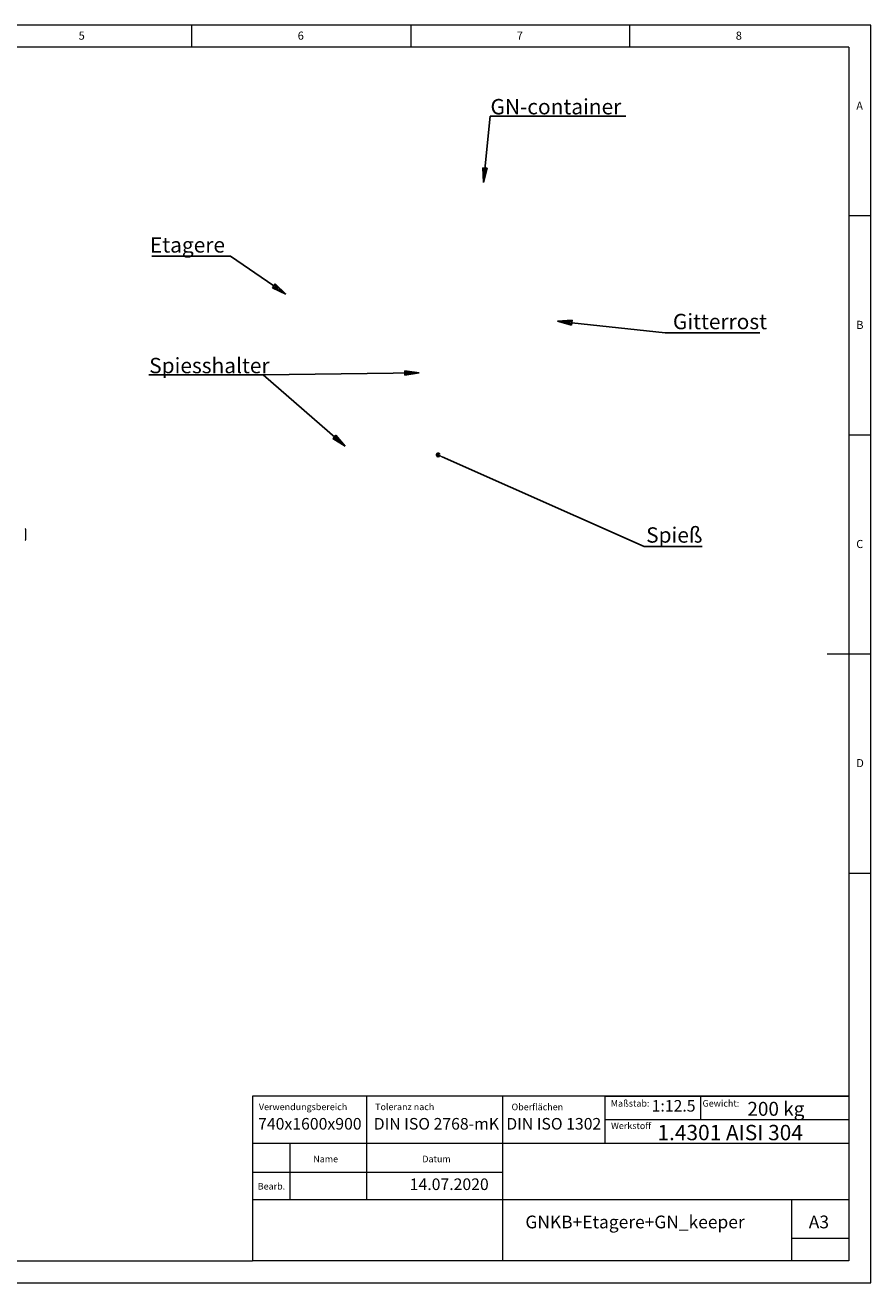
# Paper-space layout 'GNKB+Etagere+GN_keeper' of a CAD drawing. Units: millimetres. Extents: x 5 to 415, y 5 to 292.
# Drawn here: x 222 to 415, y 5 to 292 of the extents above; entities that cross this region are included whole.
import ezdxf

# ---------------------------------------------------------------- set-up
doc = ezdxf.new("R2010")
doc.units = ezdxf.units.MM
for name, color, linetype in [('BEMAßUNG', 96, 'Continuous'), ('KONTUR', 1, 'Continuous'), ('SLD-0', 179, 'Continuous')]:
    doc.layers.add(name, color=color, linetype=linetype)
doc.styles.add('SLDTEXTSTYLE0', font='TXT', dxfattribs={"width": 0.75})

# ---------------------------------------------------------------- blocks, each defined once
blk = doc.blocks.new('SW_NOTE_0_43')
at = {"layer": 'BEMAßUNG', "color": 0, "insert": (0, 56.4), "char_height": 43.75, "attachment_point": 1, "style": 'SLDTEXTSTYLE0'}
blk.add_mtext('Spieß', dxfattribs=at)
blk = doc.blocks.new('SW_NOTE_18')
at = {"layer": 'BEMAßUNG'}
blk.add_line((165.5, 0), (0, 0), dxfattribs=at)
at = {"layer": 'BEMAßUNG', "color": 96}
blk.add_blockref('SW_NOTE_0_43', (5.5, -2), dxfattribs=at)
blk = doc.blocks.new('SW_NOTE_0_42')
at = {"layer": 'BEMAßUNG', "color": 0, "insert": (0, 56.4), "char_height": 43.75, "attachment_point": 1, "style": 'SLDTEXTSTYLE0'}
blk.add_mtext('Etagere', dxfattribs=at)
blk = doc.blocks.new('SW_NOTE_17')
at = {"layer": 'BEMAßUNG'}
blk.add_line((-224.9, 0), (0, 0), dxfattribs=at)
at = {"layer": 'BEMAßUNG', "color": 96}
blk.add_blockref('SW_NOTE_0_42', (-229.9, -2.8), dxfattribs=at)
blk = doc.blocks.new('SW_NOTE_0_44')
at = {"layer": 'BEMAßUNG', "color": 0, "insert": (0, 56.4), "char_height": 43.75, "attachment_point": 1, "style": 'SLDTEXTSTYLE0'}
blk.add_mtext('Gitterrost', dxfattribs=at)
blk = doc.blocks.new('SW_NOTE_19')
at = {"layer": 'BEMAßUNG'}
blk.add_line((270.5, 0), (0, 0), dxfattribs=at)
at = {"layer": 'BEMAßUNG', "color": 96}
blk.add_blockref('SW_NOTE_0_44', (22.3, -2.2), dxfattribs=at)
blk = doc.blocks.new('SW_NOTE_0_35')
at = {"layer": 'BEMAßUNG', "color": 0, "insert": (0, 56.4), "char_height": 43.75, "attachment_point": 1, "style": 'SLDTEXTSTYLE0'}
blk.add_mtext('Spiesshalter', dxfattribs=at)
blk = doc.blocks.new('SW_NOTE_10')
at = {"layer": 'BEMAßUNG'}
for p, q in [((-0.6, 4.4), (325.5, 4.4)), ((325.5, 4.4), (-0.6, 4.4)), ((-0.6, 4.4), (325.5, 4.4)), ((325.5, 4.4), (-0.6, 4.4)), ((-0.6, 4.4), (325.5, 4.4)), ((325.5, 4.4), (-0.6, 4.4))]:
    blk.add_line(p, q, dxfattribs=at)
at = {"layer": 'BEMAßUNG', "color": 96}
blk.add_blockref('SW_NOTE_0_35', (0, -3.3), dxfattribs=at)
blk = doc.blocks.new('SW_NOTE_0_36')
at = {"layer": 'BEMAßUNG', "color": 0, "insert": (0, 56.4), "char_height": 43.75, "attachment_point": 1, "style": 'SLDTEXTSTYLE0'}
blk.add_mtext('GN-container', dxfattribs=at)
blk = doc.blocks.new('SW_NOTE_11')
at = {"layer": 'BEMAßUNG'}
for p, q in [((-0.6, 4), (386.5, 4)), ((386.5, 4), (-0.6, 4)), ((-0.6, 4), (386.5, 4)), ((386.5, 4), (-0.6, 4)), ((-0.6, 4), (386.5, 4)), ((386.5, 4), (-0.6, 4))]:
    blk.add_line(p, q, dxfattribs=at)
at = {"layer": 'BEMAßUNG', "color": 96}
blk.add_blockref('SW_NOTE_0_36', (0, -3.3), dxfattribs=at)

psp = doc.layouts.new('GNKB+Etagere+GN_keeper')

# ---------------------------------------------------------------- hatches: boundary and pattern name
at = {"layer": 'BEMAßUNG'}
h = psp.add_hatch(dxfattribs=at)
h.set_pattern_fill('ANSI31', color=256, scale=0.08, style=0)
h.paths.add_polyline_path([(327.416, 259.356), (326.406, 259.46), (326.57, 256.124)], flags=0)
h = psp.add_hatch(dxfattribs=at)
h.set_pattern_fill('ANSI31', color=256, scale=0.08, style=0)
h.paths.add_polyline_path([(278.393, 232.028), (279.019, 232.934), (281.422, 230.602)], flags=0)
h = psp.add_hatch(dxfattribs=at)
h.set_pattern_fill('ANSI31', color=256, scale=0.08, style=0)
h.paths.add_polyline_path([(346.784, 224.642), (346.665, 223.548), (343.442, 224.452)], flags=0)
h = psp.add_hatch(dxfattribs=at)
h.set_pattern_fill('ANSI31', color=256, scale=0.08, style=0)
h.paths.add_polyline_path([(308.599, 213.119), (308.612, 212.104), (311.907, 212.657)], flags=0)
h = psp.add_hatch(dxfattribs=at)
h.set_pattern_fill('ANSI31', color=256, scale=0.08, style=0)
h.paths.add_polyline_path([(292.849, 198.443), (292.182, 197.677), (295.006, 195.892)], flags=0)

# ---------------------------------------------------------------- linework, layer by layer
for p, q in [((326.57, 256.124), (328.135, 271.217)), ((327.416, 259.356), (326.406, 259.46)), ((326.406, 259.46), (326.57, 256.124)), ((326.57, 256.124), (327.416, 259.356)), ((278.706, 232.481), (268.828, 239.314)), ((278.393, 232.028), (279.019, 232.934)), ((279.019, 232.934), (281.422, 230.602)), ((281.422, 230.602), (278.393, 232.028)), ((343.442, 224.452), (346.784, 224.642)), ((346.665, 223.548), (343.442, 224.452)), ((346.784, 224.642), (346.665, 223.548)), ((346.724, 224.095), (368.035, 221.778)), ((311.907, 212.657), (276.304, 212.171)), ((311.907, 212.657), (308.599, 213.119)), ((308.599, 213.119), (308.612, 212.104)), ((308.612, 212.104), (311.907, 212.657)), ((295.006, 195.892), (276.304, 212.171)), ((292.849, 198.443), (292.182, 197.677)), ((295.006, 195.892), (292.849, 198.443)), ((292.182, 197.677), (295.006, 195.892)), ((317.166, 193.512), (363.262, 173.055))]:
    psp.add_line(p, q, dxfattribs=at)
at = {"layer": 'SLD-0', "color": 179, "linetype": 'Continuous', "lineweight": 18}
for p, q in [((415, 292), (5, 292)), ((260, 287), (260, 292)), ((310, 292), (310, 287)), ((360, 287), (360, 292)), ((415, 5), (415, 292)), ((410, 287), (10, 287)), ((410, 287), (410, 47.588)), ((415, 248.5), (410, 248.5)), ((410, 198.5), (415, 198.5)), ((415, 148.5), (405, 148.5)), ((410, 98.5), (415, 98.5)), ((410, 47.588), (273.879, 47.588)), ((273.879, 47.588), (273.879, 10)), ((299.967, 24.042), (299.967, 47.588)), ((330.915, 47.588), (330.915, 36.886)), ((354.275, 47.588), (354.275, 36.886)), ((354.275, 47.588), (410, 47.588)), ((376.147, 47.588), (376.147, 42.237)), ((410, 47.588), (410, 10)), ((354.275, 42.237), (410, 42.237)), ((273.879, 36.886), (410, 36.886)), ((282.363, 36.886), (282.363, 24.042)), ((330.915, 36.886), (330.915, 10)), ((273.879, 30.279), (330.915, 30.279)), ((273.879, 24.042), (410, 24.042)), ((396.868, 24.042), (396.868, 10)), ((396.868, 15.187), (410, 15.187)), ((10, 10), (273.879, 10)), ((410, 10), (273.879, 10)), ((5, 5), (415, 5))]:
    psp.add_line(p, q, dxfattribs=at)
at = {"layer": 'SLD-0', "color": 96, "linetype": 'Continuous', "lineweight": 18}
psp.add_line((316.702, 193.718), (317.166, 193.512), dxfattribs=at)
at = {"layer": 'SLD-0', "color": 96, "linetype": 'Continuous', "lineweight": 50}
psp.add_circle((316.237, 193.924), 0.254, dxfattribs=at)
at = {"layer": 'SLD-0', "color": 179, "linetype": 'Continuous', "lineweight": 18}
for centre, start, end in [((221.952, 177.021), 0, 90), ((221.952, 174.541), 270, 0)]:
    psp.add_arc(centre, 0.08, start, end, dxfattribs=at)
psp.add_open_spline([(222.032, 177.021), (222.032, 177.017), (222.032, 177.009), (222.032, 176.94), (222.032, 176.826), (222.032, 176.664), (222.032, 176.466), (222.032, 176.244), (222.032, 175.94), (222.032, 175.623), (222.032, 175.319), (222.032, 175.097), (222.032, 174.898), (222.032, 174.737), (222.032, 174.623), (222.032, 174.554), (222.032, 174.545), (222.032, 174.541)], degree=3, knots=[0, 0, 0, 0, 0.0582581, 0.1200056, 0.1843206, 0.2500002, 0.3156799, 0.3799945, 0.4417422, 0.5582579, 0.6200056, 0.6843202, 0.7499999, 0.8156795, 0.8799942, 0.9417419, 1, 1, 1, 1], dxfattribs=at)

# ---------------------------------------------------------------- block references
at = {"color": 7, "linetype": 'Continuous', "xscale": 0.08, "yscale": 0.08, "zscale": 0.08}
for name, p in [('SW_NOTE_11', (328.181, 270.899)), ('SW_NOTE_17', (268.828, 239.314)), ('SW_NOTE_19', (368.035, 221.778)), ('SW_NOTE_10', (250.268, 211.823)), ('SW_NOTE_18', (363.262, 173.055))]:
    psp.add_blockref(name, p, dxfattribs=at)

# ---------------------------------------------------------------- texts
at = {"layer": 'BEMAßUNG', "insert": (366.278, 41.043), "char_height": 3.5, "attachment_point": 1, "style": 'SLDTEXTSTYLE0'}
psp.add_mtext('1.4301 AISI 304', dxfattribs=at)
at = {"layer": 'KONTUR', "insert": (336.139, 20.349), "char_height": 2.91042, "attachment_point": 1, "style": 'SLDTEXTSTYLE0'}
psp.add_mtext('GNKB+Etagere+GN_keeper', dxfattribs=at)
at = {"layer": 'SLD-0', "color": 179, "attachment_point": 1, "style": 'SLDTEXTSTYLE0'}
for s, insert, char_height in [('5', (234.167, 290.529), 1.852), ('5', (234.167, 290.529), 1.852), ('6', (284.167, 290.529), 1.852), ('6', (284.167, 290.529), 1.852), ('7', (334.167, 290.529), 1.852), ('7', (334.167, 290.529), 1.852), ('8', (384.167, 290.529), 1.852), ('8', (384.167, 290.529), 1.852), ('A', (411.667, 274.529), 1.852), ('A', (411.667, 274.529), 1.852), ('B', (411.667, 224.529), 1.852), ('B', (411.667, 224.529), 1.852), ('C', (411.667, 174.529), 1.852), ('C', (411.667, 174.529), 1.852), ('D', (411.667, 124.529), 1.852), ('D', (411.667, 124.529), 1.852), ('Verwendungsbereich', (275.306, 45.909), 1.5), ('Toleranz nach', (301.854, 45.909), 1.5), ('Oberflächen', (332.979, 45.886), 1.5), ('Maßstab:', (355.617, 46.71), 1.5), ('1:12.5', (364.959, 46.716), 2.6458), ('Gewicht:', (376.584, 46.71), 1.5), ('200 kg', (386.806, 46.301), 3.175), ('740x1600x900', (275.128, 42.619), 2.64583), ('DIN ISO 2768-mK', (301.527, 42.619), 2.64583), ('DIN ISO 1302', (331.789, 42.619), 2.64583), ('Werkstoff', (355.686, 41.59), 1.5), ('Name', (287.723, 34.012), 1.5), ('Datum', (312.62, 34.012), 1.5), ('14.07.2020', (309.74, 28.823), 2.6458), ('Bearb.', (275.051, 27.793), 1.4986), ('A3', (400.831, 20.349), 2.9104)]:
    psp.add_mtext(s, dxfattribs=dict(at, insert=insert, char_height=char_height))

doc.saveas('drawing.dxf')
